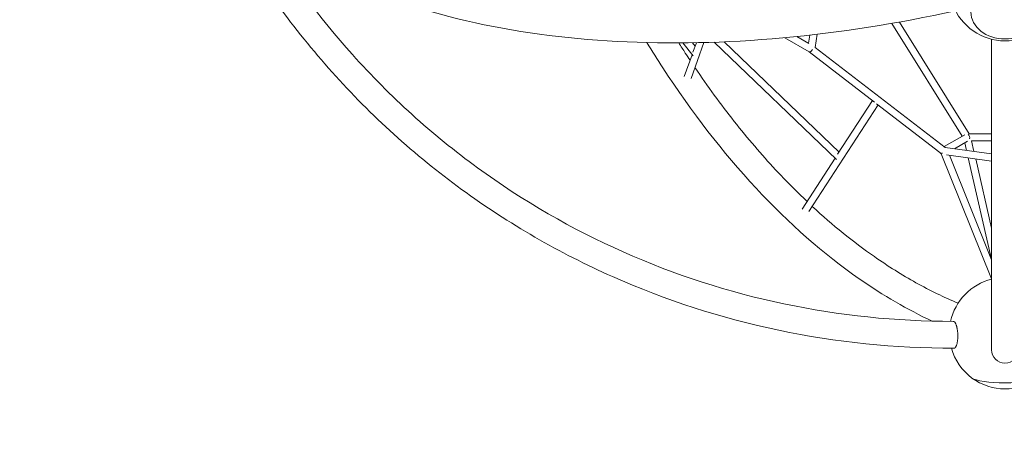
# Model space of a CAD drawing. Extents: x -4649 to 5095, y -5111 to 4632.
# Drawn here: x -1119 to 1094, y -1636 to -710 of the extents above; entities that cross this region are included whole.
import ezdxf

# ---------------------------------------------------------------- set-up
doc = ezdxf.new("R2010")
doc.units = 0
doc.header["$LTSCALE"] = 350
doc.linetypes.add('STRICHPUNKT', pattern=[1, 0.5, -0.25, 0, -0.25])
doc.layers.add('NET', color=7, linetype='CONTINUOUS')
doc.layers.add('SICHER-AMERICA', color=7, linetype='STRICHPUNKT')

msp = doc.modelspace()

# ---------------------------------------------------------------- linework, layer by layer
at = {"layer": 'NET', "lineweight": 0}
for p, q in [((840.74271, -717.97858), (998.79146, -971.14506)), ((857.73162, -714.97834), (1014.39794, -965.93041)), ((655.42204, -782.05536), (600.13162, -750.13167)), ((654.04299, -762.78366), (627.51648, -747.46773)), ((653.62154, -762.54032), (656.2919, -744.38745)), ((668.3639, -772.2601), (672.742, -742.49828)), ((370.95048, -761.7674), (394.06952, -791.16981)), ((389.8668, -841.44421), (418.70226, -760.96748)), ((389.8668, -841.44421), (418.70226, -760.96748)), ((398.75196, -769.2124), (392.70946, -761.51299)), ((393.83477, -782.93577), (401.56681, -761.35646)), ((393.83477, -782.93577), (401.56681, -761.35646)), ((441.90381, -760.26143), (716.54584, -1023.34316)), ((441.90381, -760.26143), (716.54584, -1023.34316)), ((464.12806, -759.39389), (722.37494, -1006.77059)), ((464.12806, -759.39389), (722.37494, -1006.77059)), ((960.66408, -996.65223), (668.42004, -771.87851)), ((1064.85, -1450.57801), (1064.85, -753.50797)), ((374.46699, -836.98923), (391.8815, -788.38713)), ((374.46699, -836.98923), (391.8815, -788.38713)), ((801.69633, -894.57047), (655.36396, -782.02182)), ((654.57521, -1140.42075), (810.16398, -901.08319)), ((654.57521, -1140.42075), (810.16398, -901.08319)), ((719.04083, -1011.89936), (797.4415, -891.29795)), ((719.04083, -1011.89936), (797.4415, -891.29795)), ((948.61888, -1007.57304), (806.67871, -898.40256)), ((958.08313, -994.66714), (1004.49304, -967.85058)), ((1013.98733, -965.93041), (1064.85, -965.93041)), ((981.66945, -999.51746), (1010.95145, -982.59775)), ((1004.58588, -986.2759), (1008.46243, -1003.17215)), ((1019.98158, -981.83008), (1025.40848, -1005.48368)), ((1020.0046, -981.93041), (1064.85, -981.93041)), ((1064.85, -1291.24069), (951.45043, -1010.71566)), ((1064.85, -1010.86369), (960.62256, -996.64657)), ((1064.85, -1027.01185), (963.34051, -1013.16547)), ((1064.85, -1248.54868), (970.06964, -1014.08336)), ((639.10761, -1134.85825), (713.49884, -1020.42443)), ((639.10761, -1134.85825), (713.49884, -1020.42443)), ((1012.28704, -1019.84201), (1064.6414, -1248.03265)), ((1029.23309, -1022.15354), (1064.85, -1177.39266))]:
    msp.add_line(p, q, dxfattribs=at)
for centre, radius, start, end in [((1095, -632.19854), 125, 200.37628431, 339.62371569), ((1095, -1413.63892), 125, 103.95737615, 167.70804985), ((1095, -1413.63892), 125, 195.63710677, 233.62490477), ((1095, -1450.57801), 30.15, 180, 0), ((1095, -1413.63892), 125, 233.62490477, 306.37509523)]:
    msp.add_arc(centre, radius, start, end, dxfattribs=at)
for major_axis in [(76.5, 0.01348), (-76.5, -0.01348)]:
    msp.add_ellipse((1095.01058, -692.21374), major_axis=major_axis, ratio=0.7946333664, dxfattribs=at)
for centre, major_axis, ratio, start_param, end_param in [((659.82208, -775.35813), (-4.45689, -6.66186), 0.3554431236, 0.0234908259, 1.5941699399), ((1009.96128, -973.93041), (-2.10946, 7.86708), 0.6884430015, 4.0672311318, 5.556719355), ((957.42839, -1004.28495), (9.28299, 1.82568), 0.8256191913, 3.336792087, 3.8969891778), ((957.48609, -1004.30051), (-6.57654, -4.99599), 0.3215871587, 0.3980657123, 0.8904615191), ((1095, -1510.74112), (76.5, 0), 0.1875924741, 3.3909673297, 6.033810631), ((1095, -1510.74112), (-76.5, 0), 0.1875924741, 0.2493746761, 2.8922179775)]:
    msp.add_ellipse(centre, major_axis=major_axis, ratio=ratio, start_param=start_param, end_param=end_param, dxfattribs=at)
for points, knots in [([(-642.09861, -464.12106), (-574.61468, -521.64838), (-495.7922, -571.5971), (-318.85547, -654.7256), (-220.73823, -687.91347), (-9.02383, -736.56937), (104.57342, -752.0365), (342.93524, -764.84012), (467.69556, -762.17485), (722.77797, -738.98549), (853.05108, -718.58098), (984.03001, -689.73689)], [3.66320645, 3.66320645, 3.66320645, 3.66320645, 3.86142206535, 3.86142206535, 4.05963768071, 4.05963768071, 4.25785329607, 4.25785329607, 4.45606891142, 4.45606891142, 4.65295815323, 4.65295815323, 4.65295815323, 4.65295815323]), ([(980.52034, -1447.33468), (847.74706, -1447.47308), (715.70605, -1433.92693), (458.27284, -1379.97147), (332.88772, -1339.56326), (93.715, -1233.46081), (-20.06589, -1167.76937), (-231.53968, -1013.69095), (-329.22677, -925.30836), (-503.37207, -730.79235), (-580.1197, -624.94715), (-645.7394, -511.81319)], [3.14058678954, 3.14058678954, 3.14058678954, 3.14058678954, 3.33883943137, 3.33883943137, 3.5370920732, 3.5370920732, 3.73534471503, 3.73534471503, 3.93359735686, 3.93359735686, 4.12891624973, 4.12891624973, 4.12891624973, 4.12891624973]), ([(978.84237, -1387.0357), (850.42038, -1387.05915), (722.7888, -1373.8693), (474.05209, -1321.59985), (352.95285, -1282.52186), (121.97353, -1180.00514), (12.09881, -1116.56894), (-192.17293, -967.79334), (-286.56509, -882.45731), (-445.7712, -704.81624), (-512.79749, -614.66633), (-571.45404, -518.70953)], [3.14141649301, 3.14141649301, 3.14141649301, 3.14141649301, 3.33933725345, 3.33933725345, 3.53725801389, 3.53725801389, 3.73517877434, 3.73517877434, 3.93309953478, 3.93309953478, 4.10668453225, 4.10668453225, 4.10668453225, 4.10668453225]), ([(290.59815, -761.06633), (302.31895, -780.2371), (314.22072, -799.09944), (391.43058, -917.65356), (461.62413, -1008.2981), (609.61857, -1167.32019), (687.41873, -1235.69828), (821.3331, -1328.89222), (876.10417, -1360.64286), (931.51139, -1386.44703)], [2.29893621822, 2.29893621822, 2.29893621822, 2.29893621822, 2.33568332717, 2.33568332717, 2.53389894252, 2.53389894252, 2.73211455787, 2.73211455787, 2.86474724069, 2.86474724069, 2.86474724069, 2.86474724069]), ([(362.09801, -761.81755), (366.97427, -769.50656), (371.87954, -777.13936), (380.3337, -790.12082), (383.86865, -795.49751), (387.41783, -800.84478)], [2.320251116545, 2.320251116545, 2.320251116545, 2.320251116545, 2.335671060079, 2.335671060079, 2.346674234748, 2.346674234748, 2.346674234748, 2.346674234748]), ([(398.4935, -817.368), (412.73428, -838.40437), (427.19654, -858.96951), (456.59485, -899.20062), (471.5326, -918.86252), (501.79665, -957.16202), (517.12303, -975.79939), (548.07175, -1011.94251), (563.69281, -1029.45217), (602.72114, -1071.41037), (626.31431, -1095.22032), (650.19805, -1117.79816)], [2.35807279488, 2.35807279488, 2.35807279488, 2.35807279488, 2.40186157675, 2.40186157675, 2.44583166069, 2.44583166069, 2.48981172988, 2.48981172988, 2.53363020558, 2.53363020558, 2.59818844331, 2.59818844331, 2.59818844331, 2.59818844331]), ([(662.06768, -1128.89532), (707.65122, -1171.04009), (754.25247, -1208.69996), (816.94138, -1252.38535), (832.46406, -1262.6481), (863.67234, -1282.17951), (879.35832, -1291.44454), (910.81602, -1308.92943), (926.58775, -1317.14901), (958.13918, -1332.50775), (973.9187, -1339.65004), (989.7124, -1346.26295)], [2.60886183016, 2.60886183016, 2.60886183016, 2.60886183016, 2.73158935107, 2.73158935107, 2.77174604732, 2.77174604732, 2.81204397276, 2.81204397276, 2.85235246342, 2.85235246342, 2.89254157401, 2.89254157401, 2.89254157401, 2.89254157401]), ([(980.52034, -1447.33464), (980.57194, -1447.33461), (980.62353, -1447.33318), (980.98791, -1447.31317), (981.29908, -1447.24408), (981.90242, -1447.01174), (982.19459, -1446.84852), (982.74537, -1446.4548), (983.02948, -1446.20606), (983.59756, -1445.60097), (983.88153, -1445.24458), (984.43392, -1444.43674), (984.70244, -1443.98512), (985.21136, -1443.01516), (985.45176, -1442.49686), (985.89472, -1441.43729), (986.11777, -1440.84696), (986.55094, -1439.56331), (986.76105, -1438.86996), (987.1561, -1437.41142), (987.34113, -1436.6459), (987.67821, -1435.08579), (987.83028, -1434.2912), (988.09801, -1432.72692), (988.22607, -1431.88481), (988.45841, -1430.11789), (988.56268, -1429.19306), (988.74027, -1427.30571), (988.81364, -1426.34278), (988.92758, -1424.42985), (988.96816, -1423.47987), (989.01991, -1421.64905), (989.03346, -1420.68345), (989.02958, -1418.70246), (989.01213, -1417.68705), (988.94522, -1415.65843), (988.89574, -1414.64477), (988.76914, -1412.67048), (988.69204, -1411.70984), (988.51991, -1409.89144), (988.41693, -1408.9495), (988.17745, -1407.05629), (988.04094, -1406.10502), (987.73971, -1404.24424), (987.57492, -1403.33431), (987.22706, -1401.59948), (987.04401, -1400.77456), (986.67422, -1399.24551), (986.47037, -1398.4706), (986.03176, -1396.95334), (985.79698, -1396.21101), (985.30727, -1394.80129), (985.05225, -1394.13359), (984.53607, -1392.90229), (984.27492, -1392.33865), (983.76373, -1391.33164), (983.49003, -1390.84164), (982.919, -1389.93114), (982.62166, -1389.51066), (982.018, -1388.76644), (981.71155, -1388.44254), (981.1056, -1387.90202), (980.8061, -1387.68537), (980.23127, -1387.35349), (979.92932, -1387.2229), (979.36431, -1387.0714), (979.1032, -1387.03581), (978.84237, -1387.03575)], [5.1209174247, 5.1209174247, 5.1209174247, 5.1209174247, 5.5806293943, 5.5806293943, 8.3709440915, 8.3709440915, 11.1612587886, 11.1612587886, 13.9521693358, 13.9521693358, 16.7430798829, 16.7430798829, 19.5339904301, 19.5339904301, 22.3249009772, 22.3249009772, 25.1165377016, 25.1165377016, 27.9081744261, 27.9081744261, 30.6998111505, 30.6998111505, 33.491447875, 33.491447875, 36.2836944477, 36.2836944477, 39.0759410205, 39.0759410205, 41.8681875932, 41.8681875932, 44.660434166, 44.660434166, 47.4526889311, 47.4526889311, 50.2449436963, 50.2449436963, 53.0371984615, 53.0371984615, 55.8294532267, 55.8294532267, 58.6211089085, 58.6211089085, 61.4127645902, 61.4127645902, 64.204420272, 64.204420272, 66.9960759538, 66.9960759538, 69.7869960857, 69.7869960857, 72.5779162176, 72.5779162176, 75.3688363495, 75.3688363495, 78.1597564814, 78.1597564814, 80.9500635615, 80.9500635615, 83.7403706417, 83.7403706417, 86.5306777218, 86.5306777218, 89.3209848019, 89.3209848019, 92.1112918821, 92.1112918821, 94.4344348061, 94.4344348061, 94.4344348061, 94.4344348061])]:
    msp.add_open_spline(points, degree=3, knots=knots, dxfattribs=at)
at = {"layer": 'SICHER-AMERICA'}
msp.add_circle((1095, 632.19854), 4000, dxfattribs=at)

doc.saveas('drawing.dxf')
